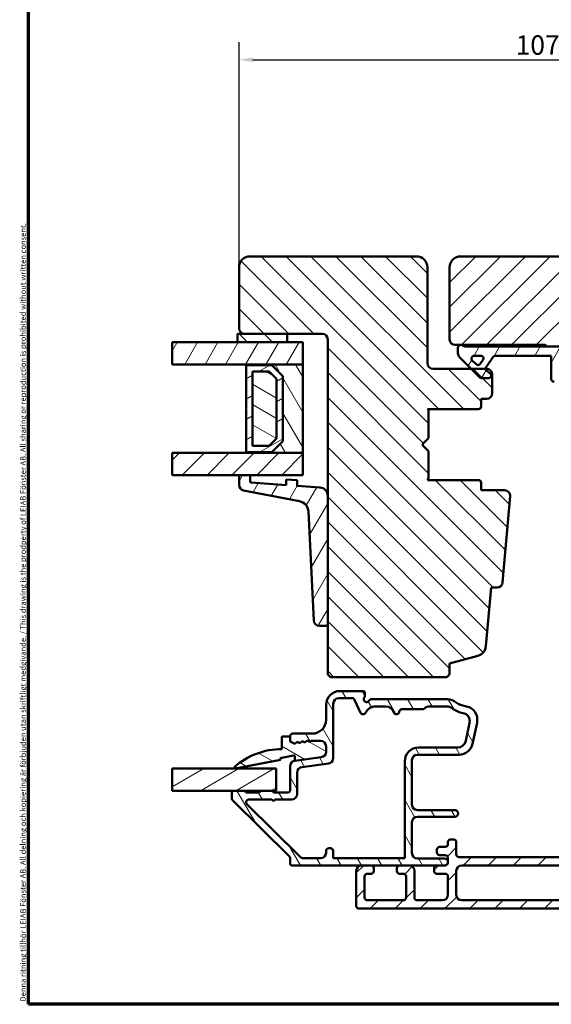
# Model space of a CAD drawing. Units: millimetres. Extents: x 13 to 821, y -287 to 287.
# Drawn here: x 220 to 316, y -287 to -109 of the extents above; entities that cross this region are included whole.
import ezdxf

# ---------------------------------------------------------------- set-up
doc = ezdxf.new("R2010")
doc.units = ezdxf.units.MM
for name, color, linetype, lineweight in [('Border (ISO)', 8, 'Continuous', 70), ('Break Line (ISO)', 7, 'Continuous', 50), ('Dimension (ISO)', 3, 'Continuous', 25), ('Hatch (ISO)', 8, 'Continuous', 18), ('Visible (ISO)', 7, 'Continuous', 50)]:
    doc.layers.add(name, color=color, linetype=linetype, lineweight=lineweight)
doc.styles.add('Note Text (ISO)', font='tahoma.ttf')
doc.dimstyles.new('Default (ISO)', dxfattribs={"dimtxt": 3.5, "dimasz": 2.5, "dimexe": 3.175, "dimexo": 0, "dimgap": 0.762, "dimtad": 1, "dimrnd": 1e-08, "dimtxsty": 'Note Text (ISO)', "dimcen": 0.09, "dimdle": 10, "dimclrd": 256, "dimclre": 256, "dimclrt": 256, "dimazin": 2, "dimtfac": 1.001486, "dimtmove": 0, "dimatfit": 3, "dimfxl": 1, "dimtolj": 1, "dimtzin": 0, "dimlwd": -1, "dimlwe": -1, "dimarcsym": 0})
pattern_1 = [(45, (206.8576, -297), (-2.245064, 2.245064), [])]
pattern_2 = [(60, (206.8576, -297), (-2.74963, 1.5875), [])]
pattern_3 = [(135.0002, (206.8576, -297), (-2.245056, -2.24507), [])]
pattern_4 = [(120.0002, (206.8576, -297), (-2.749626, -1.58751), [])]
pattern_5 = [(30, (206.8576, -297), (-1.5875, 2.74963), [])]
pattern_6 = [(150.0002, (206.8576, -297), (-1.58749, -2.74964), [])]

# ---------------------------------------------------------------- blocks, each defined once
blk = doc.blocks.new('Borders LEIAB A4 Border')
at = {"layer": 'Border (ISO)'}
for p, q in [((15, 10), (15, 287)), ((200, 10), (15, 10))]:
    blk.add_line(p, q, dxfattribs=at)
at = {"layer": 'Border (ISO)', "color": 8, "true_color": 0x808080, "insert": (13.5, 10.5), "char_height": 1, "attachment_point": 1, "rotation": 90, "style": 'Note Text (ISO)'}
blk.add_mtext('\\fTahoma|b0|i0;\\H1.0000;Denna ritning tillhör LEIAB Fönster AB. All delning och kopiering är förbjuden utan skriftligt medgivande. / This drawing is the prodperty of LEIAB Fönster AB. All sharing or reproduction is prohibited without written consent.', dxfattribs=at)
blk = doc.blocks.new('*D45')
at = {"layer": 'Defpoints', "color": 0, "transparency": 16777216}
for p in [(366.85, -116.41), (259.85, -153.92), (366.85, -153.92)]:
    blk.add_point(p, dxfattribs=at)
at = {"layer": 'Dimension (ISO)', "transparency": 16777216}
for p, q in [((259.85, -153.92), (259.85, -113.23)), ((366.85, -153.92), (366.85, -113.23)), ((262.35, -116.41), (364.35, -116.41))]:
    blk.add_line(p, q, dxfattribs=at)
for points in [[(262.35, -115.99), (262.35, -116.83), (259.85, -116.41)], [(364.35, -115.99), (364.35, -116.83), (366.85, -116.41)]]:
    blk.add_solid(points, dxfattribs=at)
at = {"layer": 'Dimension (ISO)', "transparency": 16777216, "insert": (309.76, -112), "char_height": 3.5, "attachment_point": 1, "style": 'Note Text (ISO)'}
blk.add_mtext('\\A1;107', dxfattribs=at)

msp = doc.modelspace()

# ---------------------------------------------------------------- hatches: boundary and pattern name
at = {"layer": 'Hatch (ISO)'}
h = msp.add_hatch(dxfattribs=at)
h.set_pattern_fill('ANSI31', color=256, scale=25.4, angle=90.00021, style=0)
h.set_pattern_definition(pattern_3)
edge = h.paths.add_edge_path()
edge.add_line((291.846, -151.918), (261.846, -151.918))
edge.add_ellipse((261.846, -153.918), major_axis=(-2, 0), ratio=1, start_angle=270, end_angle=360)
edge.add_line((259.846, -153.918), (259.846, -164.918))
edge.add_ellipse((260.846, -164.918), major_axis=(0, -1), ratio=1, start_angle=270, end_angle=360)
edge.add_line((260.846, -165.918), (268.546, -165.918))
edge.add_line((268.546, -165.918), (274.846, -165.918))
edge.add_ellipse((274.846, -166.918), major_axis=(1, 0), ratio=1, start_angle=0, end_angle=90, ccw=False)
edge.add_line((275.846, -166.918), (275.846, -195.147))
edge.add_line((275.846, -195.147), (275.846, -218.329))
edge.add_line((275.846, -218.329), (275.846, -227.418))
edge.add_line((275.846, -227.418), (276.346, -227.918))
edge.add_line((276.346, -227.918), (297.346, -227.918))
edge.add_line((297.346, -227.918), (297.846, -227.418))
edge.add_line((297.846, -227.418), (297.846, -225.418))
edge.add_line((297.846, -225.418), (302.924, -224.057))
edge.add_ellipse((302.407, -222.125), major_axis=(1.932, 0.518), ratio=1, start_angle=270, end_angle=340)
edge.add_line((304.399, -222.299), (305.325, -211.718))
edge.add_line((305.325, -211.718), (306.416, -211.718))
edge.add_ellipse((306.416, -210.718), major_axis=(1, 0), ratio=1, start_angle=270, end_angle=355)
edge.add_line((307.412, -210.805), (308.773, -195.254))
edge.add_ellipse((307.777, -195.167), major_axis=(0.087, 0.996), ratio=1, start_angle=270, end_angle=365)
edge.add_line((307.777, -194.167), (303.546, -194.167))
edge.add_line((303.546, -194.167), (303.546, -192.817))
edge.add_ellipse((303.046, -192.817), major_axis=(0, 0.5), ratio=1, start_angle=270, end_angle=360)
edge.add_line((303.046, -192.317), (293.858, -192.317))
edge.add_line((293.858, -192.317), (294.045, -192.052))
edge.add_line((294.045, -192.052), (294.045, -187.324))
edge.add_ellipse((293.545, -187.324), major_axis=(0, 0.5), ratio=1, start_angle=270, end_angle=314.99338)
edge.add_line((293.899, -186.971), (293.128, -186.2))
edge.add_ellipse((293.411, -185.917), major_axis=(-0.283, 0.283), ratio=1, start_angle=0.05167, end_angle=90, ccw=False)
edge.add_line((293.128, -185.635), (293.899, -184.864))
edge.add_ellipse((293.545, -184.51), major_axis=(0.354, 0.354), ratio=1, start_angle=270, end_angle=314.99338)
edge.add_line((294.045, -184.51), (294.045, -179.782))
edge.add_line((294.045, -179.782), (293.858, -179.517))
edge.add_line((293.858, -179.517), (303.046, -179.517))
edge.add_ellipse((303.046, -179.017), major_axis=(0.5, 0), ratio=1, start_angle=270, end_angle=360)
edge.add_line((303.546, -179.017), (303.546, -177.667))
edge.add_line((303.546, -177.667), (304.546, -177.667))
edge.add_ellipse((304.546, -176.667), major_axis=(1, 0), ratio=1, start_angle=270, end_angle=360)
edge.add_line((305.546, -176.667), (305.546, -173.218))
edge.add_ellipse((304.546, -173.218), major_axis=(0, 1), ratio=1, start_angle=270, end_angle=360)
edge.add_line((304.546, -172.218), (304.346, -172.218))
edge.add_line((304.346, -172.218), (301.739, -172.218))
edge.add_line((301.739, -172.218), (294.846, -172.218))
edge.add_ellipse((294.846, -171.218), major_axis=(-1, 0), ratio=1, start_angle=0, end_angle=90, ccw=False)
edge.add_line((293.846, -171.218), (293.846, -153.918))
edge.add_ellipse((291.846, -153.918), major_axis=(0, 2), ratio=1, start_angle=270, end_angle=360)
h = msp.add_hatch(dxfattribs=at)
h.set_pattern_fill('ANSI31', color=256, scale=25.4, style=0)
h.set_pattern_definition(pattern_1)
edge = h.paths.add_edge_path()
edge.add_line((364.846, -151.918), (299.846, -151.918))
edge.add_ellipse((299.846, -153.918), major_axis=(-2, 0), ratio=1, start_angle=270, end_angle=360)
edge.add_line((297.846, -153.918), (297.846, -166.918))
edge.add_ellipse((298.846, -166.918), major_axis=(0, -1), ratio=1, start_angle=270, end_angle=360)
edge.add_line((298.846, -167.918), (315.046, -167.918))
edge.add_ellipse((315.046, -168.218), major_axis=(0.3, 0), ratio=1, start_angle=0, end_angle=90, ccw=False)
edge.add_line((315.346, -168.218), (324.846, -168.218))
edge.add_line((324.846, -168.218), (324.846, -172.218))
edge.add_line((324.846, -172.218), (318.346, -172.218))
edge.add_line((318.346, -172.218), (317.846, -172.718))
edge.add_line((317.846, -172.718), (317.846, -176.668))
edge.add_ellipse((318.846, -176.668), major_axis=(0, -1), ratio=1, start_angle=270, end_angle=360)
edge.add_line((318.846, -177.668), (319.846, -177.668))
edge.add_line((319.846, -177.668), (319.846, -179.018))
edge.add_ellipse((320.346, -179.018), major_axis=(0, -0.5), ratio=1, start_angle=270, end_angle=360)
edge.add_line((320.346, -179.518), (329.533, -179.518))
edge.add_line((329.533, -179.518), (329.346, -179.783))
edge.add_line((329.346, -179.783), (329.346, -184.51))
edge.add_ellipse((329.846, -184.51), major_axis=(0, -0.5), ratio=1, start_angle=270, end_angle=315)
edge.add_line((329.492, -184.864), (330.263, -185.635))
edge.add_ellipse((329.98, -185.918), major_axis=(0.283, -0.283), ratio=1, start_angle=0, end_angle=90, ccw=False)
edge.add_line((330.263, -186.2), (329.492, -186.971))
edge.add_ellipse((329.846, -187.325), major_axis=(-0.354, -0.354), ratio=1, start_angle=270, end_angle=315)
edge.add_line((329.346, -187.325), (329.346, -192.053))
edge.add_line((329.346, -192.053), (329.533, -192.318))
edge.add_line((329.533, -192.318), (320.346, -192.318))
edge.add_ellipse((320.346, -192.818), major_axis=(-0.5, 0), ratio=1, start_angle=270, end_angle=360)
edge.add_line((319.846, -192.818), (319.846, -194.168))
edge.add_line((319.846, -194.168), (318.937, -194.168))
edge.add_ellipse((318.937, -195.168), major_axis=(-1, 0), ratio=1, start_angle=270, end_angle=364.99618)
edge.add_line((317.941, -195.255), (319.3, -210.805))
edge.add_ellipse((320.296, -210.718), major_axis=(-0.996, -0.087), ratio=1, start_angle=0, end_angle=85.00382)
edge.add_line((320.296, -211.718), (321.388, -211.718))
edge.add_line((321.388, -211.718), (322.313, -222.305))
edge.add_ellipse((324.306, -222.13), major_axis=(0.174, -1.992), ratio=1, start_angle=270, end_angle=340.00382)
edge.add_line((323.788, -224.062), (328.846, -225.418))
edge.add_line((328.846, -225.418), (328.846, -227.418))
edge.add_line((328.846, -227.418), (329.346, -227.918))
edge.add_line((329.346, -227.918), (350.346, -227.918))
edge.add_line((350.346, -227.918), (350.846, -227.418))
edge.add_line((350.846, -227.418), (350.846, -166.918))
edge.add_ellipse((351.846, -166.918), major_axis=(0, 1), ratio=1, start_angle=0, end_angle=90, ccw=False)
edge.add_line((351.846, -165.918), (365.846, -165.918))
edge.add_ellipse((365.846, -164.918), major_axis=(1, 0), ratio=1, start_angle=270, end_angle=360)
edge.add_line((366.846, -164.918), (366.846, -153.918))
edge.add_ellipse((364.846, -153.918), major_axis=(0, 2), ratio=1, start_angle=270, end_angle=360)
h = msp.add_hatch(dxfattribs=at)
h.set_pattern_fill('ANSI31', color=256, scale=25.4, angle=90.00021, style=0)
h.set_pattern_definition(pattern_3)
h.paths.add_polyline_path([(268.546, -167.418), (268.546, -165.918), (260.846, -165.918), (259.546, -165.918), (259.546, -167.418)])
h = msp.add_hatch(dxfattribs=at)
h.set_pattern_fill('ANSI31', color=256, scale=25.4, angle=14.99998, style=0)
h.set_pattern_definition(pattern_2)
h.paths.add_polyline_path([(247.759, -171.418), (247.759, -167.418), (259.546, -167.418), (268.546, -167.418), (271.346, -167.418), (271.346, -171.418), (261.096, -171.418)])
h = msp.add_hatch(dxfattribs=at)
h.set_pattern_fill('ANSI31', color=256, scale=25.4, angle=14.99998, style=0)
h.set_pattern_definition(pattern_2)
edge = h.paths.add_edge_path()
edge.add_ellipse((300.899, -166.718), major_axis=(-1.5, 0), ratio=1, start_angle=53.1301, end_angle=90)
edge.add_line((300.899, -168.218), (315.346, -168.218))
edge.add_line((315.346, -168.218), (324.346, -168.218))
edge.add_line((324.346, -168.218), (324.346, -168.718))
edge.add_line((324.346, -168.718), (320.992, -172.071))
edge.add_ellipse((320.639, -171.718), major_axis=(-0.354, -0.354), ratio=1, start_angle=270, end_angle=450, ccw=False)
edge.add_line((320.285, -171.364), (321.782, -169.868))
edge.add_line((321.782, -169.868), (317.846, -169.868))
edge.add_line((317.846, -169.868), (317.846, -172.718))
edge.add_line((317.846, -172.718), (317.846, -174.568))
edge.add_line((317.846, -174.568), (316.696, -174.568))
edge.add_ellipse((316.696, -174.068), major_axis=(0, -0.5), ratio=1, start_angle=270, end_angle=360, ccw=False)
edge.add_line((316.196, -174.068), (316.196, -169.868))
edge.add_line((316.196, -169.868), (306.127, -169.868))
edge.add_ellipse((306.127, -170.368), major_axis=(0.287, 0.41), ratio=1, start_angle=35, end_angle=90)
edge.add_line((305.717, -170.081), (304.436, -171.91))
edge.add_ellipse((304.846, -172.197), major_axis=(-0.021, 0.5), ratio=1, start_angle=52.61872, end_angle=90)
edge.add_ellipse((304.846, -172.197), major_axis=(-0.41, 0.287), ratio=1, start_angle=37.38128, end_angle=90)
edge.add_line((304.559, -172.606), (305.133, -173.008))
edge.add_ellipse((304.846, -173.418), major_axis=(0.5, 0), ratio=1, start_angle=270, end_angle=415, ccw=False)
edge.add_line((304.846, -173.918), (303.646, -173.918))
edge.add_ellipse((303.646, -173.418), major_axis=(0.354, -0.354), ratio=1, start_angle=270, end_angle=315, ccw=False)
edge.add_line((303.292, -173.771), (301.739, -172.218))
edge.add_line((301.739, -172.218), (299.639, -170.118))
edge.add_ellipse((300.346, -169.41), major_axis=(0, -1), ratio=1, start_angle=270, end_angle=315, ccw=False)
edge.add_line((299.346, -169.41), (299.346, -168.418))
edge.add_ellipse((299.846, -168.418), major_axis=(-0.5, 0), ratio=1, start_angle=270, end_angle=360, ccw=False)
edge.add_line((299.846, -167.918), (299.999, -167.918))
edge = h.paths.add_edge_path(flags=0)
edge.add_ellipse((303.441, -170.368), major_axis=(0.5, 0), ratio=1, start_angle=325, end_angle=450)
edge.add_line((303.441, -169.868), (302.293, -169.868))
edge.add_ellipse((302.293, -170.368), major_axis=(-0.354, 0.354), ratio=1, start_angle=315, end_angle=450)
edge.add_line((301.939, -170.721), (302.615, -171.396))
edge.add_ellipse((302.968, -171.043), major_axis=(-0.287, -0.41), ratio=1, start_angle=350, end_angle=450)
edge.add_line((303.378, -171.33), (303.85, -170.654))
h = msp.add_hatch(dxfattribs=at)
h.set_pattern_fill('ANSI31', color=256, scale=25.4, angle=75.00018, style=0)
h.set_pattern_definition(pattern_4)
h.paths.add_polyline_path([(261.096, -187.418), (271.346, -187.418), (271.346, -171.418), (261.096, -171.418), (261.096, -171.558), (265.746, -171.558), (267.746, -173.558), (267.746, -185.278), (265.746, -187.278), (261.096, -187.278)])
h = msp.add_hatch(dxfattribs=at)
h.set_pattern_fill('ANSI31', color=256, scale=25.4, angle=-14.99998, style=0)
h.set_pattern_definition(pattern_5)
h.paths.add_polyline_path([(265.746, -187.278), (267.746, -185.278), (267.746, -173.558), (265.746, -171.558), (261.096, -171.558), (261.096, -179.318), (261.196, -179.418), (261.096, -179.518), (261.096, -187.278)])
h.paths.add_polyline_path([(262.246, -186.128), (262.246, -172.708), (265.269, -172.708), (266.596, -174.034), (266.596, -184.801), (265.269, -186.128)], flags=0)
h = msp.add_hatch(dxfattribs=at)
h.set_pattern_fill('ANSI31', color=256, scale=25.4, angle=105.00025, style=0)
h.set_pattern_definition(pattern_6)
h.paths.add_polyline_path([(262.246, -186.128), (265.269, -186.128), (266.596, -184.801), (266.596, -174.034), (265.269, -172.708), (262.246, -172.708)])
h = msp.add_hatch(dxfattribs=at)
h.set_pattern_fill('ANSI31', color=256, scale=25.4, style=0)
h.set_pattern_definition(pattern_1)
h.paths.add_polyline_path([(247.759, -191.418), (247.759, -187.418), (261.096, -187.418), (271.346, -187.418), (271.346, -191.418), (261.846, -191.418), (259.846, -191.418)])
h = msp.add_hatch(dxfattribs=at)
h.set_pattern_fill('ANSI31', color=256, scale=25.4, angle=14.99998, style=0)
h.set_pattern_definition(pattern_2)
edge = h.paths.add_edge_path()
edge.add_ellipse((262.046, -192.583), major_axis=(-0.2, 0.014), ratio=1, start_angle=4, end_angle=90)
edge.add_line((262.032, -192.782), (268.346, -193.224))
edge.add_line((268.346, -193.224), (268.346, -192.221))
edge.add_line((268.346, -192.221), (270.346, -192.361))
edge.add_line((270.346, -192.361), (270.346, -193.364))
edge.add_line((270.346, -193.364), (274.45, -193.651))
edge.add_ellipse((274.346, -195.147), major_axis=(0, 1.5), ratio=1, start_angle=270, end_angle=356, ccw=False)
edge.add_line((275.846, -195.147), (275.846, -218.329))
edge.add_ellipse((275.546, -218.329), major_axis=(0.3, 0), ratio=1, start_angle=270, end_angle=360, ccw=False)
edge.add_line((275.546, -218.629), (274.335, -218.629))
edge.add_ellipse((274.335, -217.629), major_axis=(0.049, -0.999), ratio=1, start_angle=270, end_angle=357.16448, ccw=False)
edge.add_line((273.336, -217.679), (272.362, -198.003))
edge.add_ellipse((270.364, -198.102), major_axis=(1.964, -0.38), ratio=1, start_angle=13.79054, end_angle=90)
edge.add_line((270.744, -196.138), (260.656, -194.186))
edge.add_ellipse((260.846, -193.204), major_axis=(0, -1), ratio=1, start_angle=270, end_angle=349.04498, ccw=False)
edge.add_line((259.846, -193.204), (259.846, -191.418))
edge.add_line((259.846, -191.418), (261.846, -191.418))
edge.add_line((261.846, -191.418), (261.846, -192.583))
h = msp.add_hatch(dxfattribs=at)
h.set_pattern_fill('ANSI31', color=256, scale=25.4, angle=75.00018, style=0)
h.set_pattern_definition(pattern_4)
edge = h.paths.add_edge_path()
edge.add_ellipse((270.046, -243.995), major_axis=(-0.991, -0.131), ratio=1, start_angle=270, end_angle=352.5)
edge.add_line((269.046, -243.995), (269.046, -248.418))
edge.add_ellipse((268.746, -248.418), major_axis=(0, -0.3), ratio=1, start_angle=0, end_angle=90, ccw=False)
edge.add_line((268.746, -248.718), (266.046, -248.718))
edge.add_ellipse((265.746, -248.718), major_axis=(0, 0.3), ratio=1, start_angle=270, end_angle=360)
edge.add_line((265.746, -248.418), (263.846, -248.418))
edge.add_ellipse((263.846, -248.718), major_axis=(-0.3, 0), ratio=1, start_angle=270, end_angle=360)
edge.add_line((263.546, -248.718), (261.046, -248.718))
edge.add_ellipse((260.746, -248.718), major_axis=(0, 0.3), ratio=1, start_angle=270, end_angle=360)
edge.add_line((260.746, -248.418), (258.846, -248.418))
edge.add_ellipse((258.846, -248.718), major_axis=(-0.3, 0), ratio=1, start_angle=270, end_angle=360)
edge.add_line((258.546, -248.718), (258.546, -249.892))
edge.add_ellipse((258.846, -249.892), major_axis=(0, -0.3), ratio=1, start_angle=270, end_angle=315.27414)
edge.add_line((258.635, -250.106), (268.957, -260.33))
edge.add_ellipse((268.746, -260.543), major_axis=(0.213, -0.211), ratio=1, start_angle=44.72586, end_angle=90, ccw=False)
edge.add_line((269.046, -260.543), (269.046, -261.618))
edge.add_ellipse((269.346, -261.618), major_axis=(0, -0.3), ratio=1, start_angle=270, end_angle=360)
edge.add_line((269.346, -261.918), (281.996, -261.918))
edge.add_line((281.996, -261.918), (283.671, -261.918))
edge.add_line((283.671, -261.918), (288.821, -261.918))
edge.add_line((288.821, -261.918), (290.496, -261.918))
edge.add_line((290.496, -261.918), (295.546, -261.918))
edge.add_line((295.546, -261.918), (296.921, -261.918))
edge.add_ellipse((296.921, -261.293), major_axis=(0.625, 0), ratio=1, start_angle=270, end_angle=450)
edge.add_line((296.921, -260.668), (292.046, -260.668))
edge.add_ellipse((292.046, -259.668), major_axis=(-1, 0), ratio=1, start_angle=0, end_angle=90, ccw=False)
edge.add_line((291.046, -259.668), (291.046, -254.118))
edge.add_ellipse((292.046, -254.118), major_axis=(0, 1), ratio=1, start_angle=0, end_angle=90, ccw=False)
edge.add_line((292.046, -253.118), (298.772, -253.118))
edge.add_ellipse((298.772, -252.518), major_axis=(0.6, 0), ratio=1, start_angle=270, end_angle=450)
edge.add_line((298.772, -251.918), (292.046, -251.918))
edge.add_ellipse((292.046, -250.918), major_axis=(-1, 0), ratio=1, start_angle=0, end_angle=90, ccw=False)
edge.add_line((291.046, -250.918), (291.046, -242.918))
edge.add_ellipse((292.046, -242.918), major_axis=(0, 1), ratio=1, start_angle=0, end_angle=90, ccw=False)
edge.add_line((292.046, -241.918), (299.557, -241.918))
edge.add_ellipse((299.557, -239.418), major_axis=(2.5, 0), ratio=1, start_angle=270, end_angle=348.24733)
edge.add_line((302.004, -239.927), (302.793, -236.134))
edge.add_ellipse((300.346, -235.625), major_axis=(0.509, 2.448), ratio=1, start_angle=270, end_angle=364.76018)
edge.add_ellipse((301.046, -229.918), major_axis=(-3.226, 0.396), ratio=1, start_angle=58.49253, end_angle=90, ccw=False)
edge.add_ellipse((297.466, -234.418), major_axis=(1.556, 1.957), ratio=1, start_angle=0, end_angle=38.49995)
edge.add_line((297.466, -231.918), (283.712, -231.918))
edge.add_ellipse((283.712, -232.418), major_axis=(-0.5, 0), ratio=1, start_angle=270, end_angle=330)
edge.add_ellipse((282.846, -231.918), major_axis=(-0.25, -0.433), ratio=1, start_angle=263.1301, end_angle=450, ccw=False)
edge.add_ellipse((282.046, -231.318), major_axis=(0.3, 0.4), ratio=1, start_angle=270, end_angle=306.8699)
edge.add_line((282.546, -231.318), (282.546, -230.718))
edge.add_ellipse((282.246, -230.718), major_axis=(0, 0.3), ratio=1, start_angle=270, end_angle=360)
edge.add_line((282.246, -230.418), (278.046, -230.418))
edge.add_ellipse((278.046, -232.918), major_axis=(-2.5, 0), ratio=1, start_angle=270, end_angle=360)
edge.add_line((275.546, -232.918), (275.546, -235.618))
edge.add_ellipse((273.046, -235.618), major_axis=(0, -2.5), ratio=1, start_angle=0, end_angle=90, ccw=False)
edge.add_line((273.046, -238.118), (269.546, -238.118))
edge.add_ellipse((269.546, -238.618), major_axis=(-0.5, 0), ratio=1, start_angle=270, end_angle=360)
edge.add_line((269.046, -238.618), (269.046, -239.349))
edge.add_ellipse((269.346, -239.349), major_axis=(0, -0.3), ratio=1, start_angle=270, end_angle=333.80993)
edge.add_line((269.213, -239.618), (269.938, -239.974))
edge.add_line((269.938, -239.974), (270.345, -239.618))
edge.add_line((270.345, -239.618), (270.83, -239.857))
edge.add_line((270.83, -239.857), (271.237, -239.501))
edge.add_line((271.237, -239.501), (271.723, -239.739))
edge.add_line((271.723, -239.739), (272.13, -239.383))
edge.add_line((272.13, -239.383), (272.615, -239.622))
edge.add_line((272.615, -239.622), (272.848, -239.418))
edge.add_line((272.848, -239.418), (274.546, -239.418))
edge.add_ellipse((274.546, -240.418), major_axis=(1, 0), ratio=1, start_angle=0, end_angle=90, ccw=False)
edge.add_line((275.546, -240.418), (275.546, -241.385))
edge.add_ellipse((274.546, -241.385), major_axis=(0, -1), ratio=1, start_angle=7.5, end_angle=90, ccw=False)
edge.add_line((274.676, -242.376), (269.915, -243.003))
edge = h.paths.add_edge_path(flags=0)
edge.add_line((277.846, -231.718), (280.233, -231.718))
edge.add_ellipse((280.233, -232.218), major_axis=(0.5, 0), ratio=1, start_angle=25, end_angle=90, ccw=False)
edge.add_line((280.687, -232.006), (281.77, -234.329))
edge.add_ellipse((282.223, -234.118), major_axis=(0.211, -0.453), ratio=1, start_angle=270, end_angle=398.89612)
edge.add_ellipse((284.468, -235.218), major_axis=(0.88, 1.796), ratio=1, start_angle=26.10388, end_angle=90, ccw=False)
edge.add_line((284.468, -233.218), (286.338, -233.218))
edge.add_ellipse((286.338, -234.718), major_axis=(1.5, 0), ratio=1, start_angle=17.4576, end_angle=90, ccw=False)
edge.add_ellipse((288.246, -234.118), major_axis=(0.15, -0.477), ratio=1, start_angle=270, end_angle=426.80323)
edge.add_ellipse((289.241, -234.218), major_axis=(0.05, 0.497), ratio=1, start_angle=5.73917, end_angle=90, ccw=False)
edge.add_line((289.241, -233.718), (292.946, -233.718))
edge.add_ellipse((292.946, -233.218), major_axis=(0.5, 0), ratio=1, start_angle=270, end_angle=318.18969)
edge.add_ellipse((294.064, -234.218), major_axis=(0.667, 0.745), ratio=1, start_angle=41.81031, end_angle=90, ccw=False)
edge.add_line((294.064, -233.218), (297.363, -233.218))
edge.add_ellipse((297.363, -234.718), major_axis=(1.5, 0), ratio=1, start_angle=52.5033, end_angle=90, ccw=False)
edge.add_ellipse((301.046, -229.918), major_axis=(3.61, -2.77), ratio=1, start_angle=270, end_angle=297.4221)
edge.add_ellipse((299.987, -235.874), major_axis=(1.477, -0.262), ratio=1, start_angle=358.32194, end_angle=450, ccw=False)
edge.add_line((301.456, -236.18), (300.781, -239.423))
edge.add_ellipse((299.313, -239.118), major_axis=(-0.306, -1.469), ratio=1, start_angle=11.75267, end_angle=90, ccw=False)
edge.add_line((299.313, -240.618), (292.246, -240.618))
edge.add_ellipse((292.246, -243.118), major_axis=(-2.5, 0), ratio=1, start_angle=270, end_angle=360)
edge.add_line((289.746, -243.118), (289.746, -260.618))
edge.add_line((289.746, -260.618), (276.846, -260.618))
edge.add_line((276.846, -260.618), (276.846, -259.318))
edge.add_ellipse((276.346, -259.318), major_axis=(0, 0.5), ratio=1, start_angle=270, end_angle=360)
edge.add_line((276.346, -258.818), (276.046, -258.818))
edge.add_ellipse((276.046, -259.318), major_axis=(-0.5, 0), ratio=1, start_angle=270, end_angle=360)
edge.add_line((275.546, -259.318), (275.546, -259.618))
edge.add_ellipse((274.546, -259.618), major_axis=(0, -1), ratio=1, start_angle=0, end_angle=90, ccw=False)
edge.add_line((274.546, -260.618), (271.506, -260.618))
edge.add_ellipse((271.506, -259.618), major_axis=(-1, 0), ratio=1, start_angle=45.27414, end_angle=90, ccw=False)
edge.add_line((270.803, -260.328), (261.257, -250.873))
edge.add_ellipse((261.608, -250.518), major_axis=(-0.355, 0.352), ratio=1, start_angle=314.72586, end_angle=450, ccw=False)
edge.add_line((261.608, -250.018), (265.746, -250.018))
edge.add_line((265.746, -250.018), (266.046, -250.318))
edge.add_line((266.046, -250.318), (266.346, -250.018))
edge.add_line((266.346, -250.018), (269.346, -250.018))
edge.add_ellipse((269.346, -249.018), major_axis=(1, 0), ratio=1, start_angle=270, end_angle=360)
edge.add_line((270.346, -249.018), (270.346, -245.135))
edge.add_ellipse((271.346, -245.135), major_axis=(0, 1), ratio=1, start_angle=7.5, end_angle=90, ccw=False)
edge.add_line((271.215, -244.143), (275.976, -243.516))
edge.add_ellipse((275.846, -242.525), major_axis=(0.991, 0.131), ratio=1, start_angle=270, end_angle=352.5)
edge.add_line((276.846, -242.525), (276.846, -232.718))
edge.add_ellipse((277.846, -232.718), major_axis=(0, 1), ratio=1, start_angle=0, end_angle=90, ccw=False)
h = msp.add_hatch(dxfattribs=at)
h.set_pattern_fill('ANSI31', color=256, scale=25.4, angle=105.00025, style=0)
h.set_pattern_definition(pattern_6)
edge = h.paths.add_edge_path()
edge.add_line((272.848, -239.418), (272.615, -239.622))
edge.add_line((272.615, -239.622), (272.13, -239.383))
edge.add_line((272.13, -239.383), (271.723, -239.739))
edge.add_line((271.723, -239.739), (271.237, -239.501))
edge.add_line((271.237, -239.501), (270.83, -239.857))
edge.add_line((270.83, -239.857), (270.345, -239.618))
edge.add_line((270.345, -239.618), (269.938, -239.974))
edge.add_line((269.938, -239.974), (269.213, -239.618))
edge.add_ellipse((269.346, -239.349), major_axis=(-0.269, 0.132), ratio=1, start_angle=26.19007, end_angle=90, ccw=False)
edge.add_line((269.046, -239.349), (269.046, -238.618))
edge.add_line((269.046, -238.618), (267.546, -238.618))
edge.add_line((267.546, -238.618), (267.546, -240.918))
edge.add_ellipse((267.546, -253.824), major_axis=(-12.907, 0), ratio=1, start_angle=270, end_angle=311.48318)
edge.add_ellipse((259.096, -244.268), major_axis=(-0.112, -0.099), ratio=1, start_angle=270, end_angle=419.41682)
edge.add_line((259.124, -244.415), (267.346, -242.832))
edge.add_line((267.346, -242.832), (267.287, -242.527))
edge.add_line((267.287, -242.527), (269.65, -242.072))
edge.add_ellipse((269.692, -242.291), major_axis=(0.219, 0.042), ratio=1, start_angle=349.1, end_angle=450, ccw=False)
edge.add_line((269.915, -242.291), (269.915, -243.003))
edge.add_line((269.915, -243.003), (274.676, -242.376))
edge.add_ellipse((274.546, -241.385), major_axis=(0.991, 0.131), ratio=1, start_angle=270, end_angle=352.5)
edge.add_line((275.546, -241.385), (275.546, -240.418))
edge.add_ellipse((274.546, -240.418), major_axis=(0, 1), ratio=1, start_angle=270, end_angle=360)
edge.add_line((274.546, -239.418), (272.848, -239.418))
h = msp.add_hatch(dxfattribs=at)
h.set_pattern_fill('ANSI31', color=256, scale=25.4, angle=-14.99998, style=0)
h.set_pattern_definition(pattern_5)
h.paths.add_polyline_path([(247.759, -248.418), (247.759, -244.418), (266.546, -244.418), (266.546, -248.418), (265.746, -248.418), (263.846, -248.418), (260.746, -248.418), (258.846, -248.418)])
h = msp.add_hatch(dxfattribs=at)
h.set_pattern_fill('ANSI31', color=256, scale=25.4, style=0)
h.set_pattern_definition(pattern_1)
edge = h.paths.add_edge_path()
edge.add_line((323.046, -261.918), (326.546, -261.918))
edge.add_ellipse((326.546, -261.418), major_axis=(0.5, 0), ratio=1, start_angle=270, end_angle=360)
edge.add_line((327.046, -261.418), (327.046, -260.918))
edge.add_ellipse((326.546, -260.918), major_axis=(0, 0.5), ratio=1, start_angle=270, end_angle=360)
edge.add_line((326.546, -260.418), (299.546, -260.418))
edge.add_ellipse((299.546, -259.918), major_axis=(-0.5, 0), ratio=1, start_angle=0, end_angle=90, ccw=False)
edge.add_line((299.046, -259.918), (299.046, -257.718))
edge.add_ellipse((298.546, -257.718), major_axis=(0, 0.5), ratio=1, start_angle=270, end_angle=360)
edge.add_line((298.546, -257.218), (298.046, -257.218))
edge.add_ellipse((298.046, -257.718), major_axis=(-0.5, 0), ratio=1, start_angle=270, end_angle=360)
edge.add_line((297.546, -257.718), (297.546, -258.068))
edge.add_ellipse((297.046, -258.068), major_axis=(0, -0.5), ratio=1, start_angle=0, end_angle=90, ccw=False)
edge.add_line((297.046, -258.568), (296.046, -258.568))
edge.add_ellipse((296.046, -259.068), major_axis=(-0.5, 0), ratio=1, start_angle=270, end_angle=360)
edge.add_line((295.546, -259.068), (295.546, -259.568))
edge.add_ellipse((296.046, -259.568), major_axis=(0, -0.5), ratio=1, start_angle=270, end_angle=360)
edge.add_line((296.046, -260.068), (297.046, -260.068))
edge.add_ellipse((297.046, -260.568), major_axis=(0.5, 0), ratio=1, start_angle=0, end_angle=90, ccw=False)
edge.add_line((297.546, -260.568), (297.546, -261.418))
edge.add_ellipse((297.046, -261.418), major_axis=(0, -0.5), ratio=1, start_angle=0, end_angle=90, ccw=False)
edge.add_line((297.046, -261.918), (296.921, -261.918))
edge.add_line((296.921, -261.918), (295.546, -261.918))
edge.add_ellipse((295.546, -262.418), major_axis=(-0.5, 0), ratio=1, start_angle=270, end_angle=360)
edge.add_line((295.046, -262.418), (295.046, -262.918))
edge.add_ellipse((295.546, -262.918), major_axis=(0, -0.5), ratio=1, start_angle=270, end_angle=360)
edge.add_line((295.546, -263.418), (297.046, -263.418))
edge.add_ellipse((297.046, -263.918), major_axis=(0.5, 0), ratio=1, start_angle=0, end_angle=90, ccw=False)
edge.add_line((297.546, -263.918), (297.546, -267.218))
edge.add_ellipse((296.546, -267.218), major_axis=(0, -1), ratio=1, start_angle=0, end_angle=90, ccw=False)
edge.add_line((296.546, -268.218), (291.996, -268.218))
edge.add_ellipse((291.996, -267.718), major_axis=(-0.5, 0), ratio=1, start_angle=0, end_angle=90, ccw=False)
edge.add_line((291.496, -267.718), (291.496, -262.918))
edge.add_ellipse((290.496, -262.918), major_axis=(0, 1), ratio=1, start_angle=270, end_angle=360)
edge.add_line((290.496, -261.918), (288.821, -261.918))
edge.add_ellipse((288.821, -262.418), major_axis=(-0.5, 0), ratio=1, start_angle=270, end_angle=360)
edge.add_line((288.321, -262.418), (288.321, -262.918))
edge.add_ellipse((288.821, -262.918), major_axis=(0, -0.5), ratio=1, start_angle=270, end_angle=360)
edge.add_line((288.821, -263.418), (289.496, -263.418))
edge.add_ellipse((289.496, -263.918), major_axis=(0.5, 0), ratio=1, start_angle=0, end_angle=90, ccw=False)
edge.add_line((289.996, -263.918), (289.996, -267.718))
edge.add_ellipse((289.496, -267.718), major_axis=(0, -0.5), ratio=1, start_angle=0, end_angle=90, ccw=False)
edge.add_line((289.496, -268.218), (282.996, -268.218))
edge.add_ellipse((282.996, -267.718), major_axis=(-0.5, 0), ratio=1, start_angle=0, end_angle=90, ccw=False)
edge.add_line((282.496, -267.718), (282.496, -263.918))
edge.add_ellipse((282.996, -263.918), major_axis=(0, 0.5), ratio=1, start_angle=0, end_angle=90, ccw=False)
edge.add_line((282.996, -263.418), (283.671, -263.418))
edge.add_ellipse((283.671, -262.918), major_axis=(0.5, 0), ratio=1, start_angle=270, end_angle=360)
edge.add_line((284.171, -262.918), (284.171, -262.418))
edge.add_ellipse((283.671, -262.418), major_axis=(0, 0.5), ratio=1, start_angle=270, end_angle=360)
edge.add_line((283.671, -261.918), (281.996, -261.918))
edge.add_ellipse((281.996, -262.918), major_axis=(-1, 0), ratio=1, start_angle=270, end_angle=360)
edge.add_line((280.996, -262.918), (280.996, -269.218))
edge.add_ellipse((281.496, -269.218), major_axis=(0, -0.5), ratio=1, start_angle=270, end_angle=360)
edge.add_line((281.496, -269.718), (342.496, -269.718))
edge.add_ellipse((342.496, -269.218), major_axis=(0.5, 0), ratio=1, start_angle=270, end_angle=360)
edge.add_line((342.996, -269.218), (342.996, -266.218))
edge.add_ellipse((341.996, -266.218), major_axis=(0, 1), ratio=1, start_angle=270, end_angle=360)
edge.add_line((341.996, -265.218), (340.946, -265.218))
edge.add_ellipse((340.946, -265.918), major_axis=(-0.7, 0), ratio=1, start_angle=270, end_angle=360)
edge.add_ellipse((340.546, -265.918), major_axis=(0, -0.3), ratio=1, start_angle=270, end_angle=360)
edge.add_line((340.546, -266.218), (340.996, -266.218))
edge.add_ellipse((340.996, -266.718), major_axis=(0.5, 0), ratio=1, start_angle=0, end_angle=90, ccw=False)
edge.add_line((341.496, -266.718), (341.496, -267.358))
edge.add_line((341.496, -267.358), (341.496, -267.718))
edge.add_ellipse((340.996, -267.718), major_axis=(0, -0.5), ratio=1, start_angle=0, end_angle=90, ccw=False)
edge.add_line((340.996, -268.218), (332.996, -268.218))
edge.add_ellipse((332.996, -267.718), major_axis=(-0.5, 0), ratio=1, start_angle=0, end_angle=90, ccw=False)
edge.add_line((332.496, -267.718), (332.496, -266.718))
edge.add_ellipse((332.996, -266.718), major_axis=(0, 0.5), ratio=1, start_angle=19.88217, end_angle=90, ccw=False)
edge.add_ellipse((332.996, -266.718), major_axis=(0.47, 0.17), ratio=1, start_angle=70.11783, end_angle=90, ccw=False)
edge.add_line((332.996, -266.218), (333.446, -266.218))
edge.add_ellipse((333.446, -265.918), major_axis=(0.3, 0), ratio=1, start_angle=270, end_angle=360)
edge.add_ellipse((333.046, -265.918), major_axis=(0, 0.7), ratio=1, start_angle=270, end_angle=350.81595)
edge.add_ellipse((333.046, -265.918), major_axis=(0.112, 0.691), ratio=1, start_angle=0, end_angle=9.18405)
edge.add_line((333.046, -265.218), (331.996, -265.218))
edge.add_ellipse((331.996, -266.218), major_axis=(-1, 0), ratio=1, start_angle=270, end_angle=360)
edge.add_line((330.996, -266.218), (330.996, -267.718))
edge.add_ellipse((330.496, -267.718), major_axis=(0, -0.5), ratio=1, start_angle=0, end_angle=90, ccw=False)
edge.add_line((330.496, -268.218), (323.046, -268.218))
edge.add_ellipse((323.046, -267.218), major_axis=(-1, 0), ratio=1, start_angle=0, end_angle=90, ccw=False)
edge.add_line((322.046, -267.218), (322.046, -262.918))
edge.add_ellipse((323.046, -262.918), major_axis=(0, 1), ratio=1, start_angle=0, end_angle=90, ccw=False)
edge = h.paths.add_edge_path(flags=0)
edge.add_line((300.046, -261.918), (319.546, -261.918))
edge.add_ellipse((319.546, -262.918), major_axis=(1, 0), ratio=1, start_angle=0, end_angle=90, ccw=False)
edge.add_line((320.546, -262.918), (320.546, -267.218))
edge.add_ellipse((319.546, -267.218), major_axis=(0, -1), ratio=1, start_angle=0, end_angle=90, ccw=False)
edge.add_line((319.546, -268.218), (300.046, -268.218))
edge.add_ellipse((300.046, -267.218), major_axis=(-1, 0), ratio=1, start_angle=0, end_angle=90, ccw=False)
edge.add_line((299.046, -267.218), (299.046, -262.918))
edge.add_ellipse((300.046, -262.918), major_axis=(0, 1), ratio=1, start_angle=0, end_angle=90, ccw=False)

# ---------------------------------------------------------------- linework, layer by layer
at = {"layer": 'Break Line (ISO)'}
for p, q in [((247.759, -171.418), (247.759, -167.418)), ((247.759, -191.418), (247.759, -187.418)), ((247.759, -248.418), (247.759, -244.418))]:
    msp.add_line(p, q, dxfattribs=at)
at = {"layer": 'Visible (ISO)'}
for p, q in [((291.846, -151.918), (261.846, -151.918)), ((364.846, -151.918), (299.846, -151.918)), ((259.846, -153.918), (259.846, -164.918)), ((293.846, -171.218), (293.846, -153.918)), ((297.846, -153.918), (297.846, -166.918)), ((268.546, -165.918), (259.546, -165.918)), ((259.546, -165.918), (259.546, -167.418)), ((260.846, -165.918), (274.846, -165.918)), ((268.546, -167.418), (268.546, -165.918)), ((275.846, -166.918), (275.846, -227.418)), ((271.346, -167.418), (247.759, -167.418)), ((259.546, -167.418), (268.546, -167.418)), ((271.346, -171.418), (271.346, -167.418)), ((298.846, -167.918), (315.046, -167.918)), ((299.346, -168.418), (299.346, -169.41)), ((299.999, -167.918), (299.846, -167.918)), ((324.346, -168.218), (300.899, -168.218)), ((315.346, -168.218), (324.846, -168.218)), ((299.639, -170.118), (303.292, -173.771)), ((302.293, -169.868), (303.441, -169.868)), ((303.85, -170.654), (303.378, -171.33)), ((304.436, -171.91), (305.717, -170.081)), ((306.127, -169.868), (316.196, -169.868)), ((316.196, -169.868), (316.196, -174.068)), ((247.759, -171.418), (271.346, -171.418)), ((271.346, -171.418), (261.096, -171.418)), ((261.096, -171.418), (261.096, -171.558)), ((261.096, -171.558), (265.746, -171.558)), ((265.746, -171.558), (261.096, -171.558)), ((261.096, -171.558), (261.096, -179.318)), ((265.746, -171.558), (267.746, -173.558)), ((267.746, -173.558), (265.746, -171.558)), ((271.346, -187.418), (271.346, -171.418)), ((304.546, -172.218), (294.846, -172.218)), ((302.615, -171.396), (301.939, -170.721)), ((262.246, -186.128), (262.246, -172.708)), ((262.246, -172.708), (265.269, -172.708)), ((265.269, -172.708), (262.246, -172.708)), ((262.246, -172.708), (262.246, -186.128)), ((265.269, -172.708), (266.596, -174.034)), ((266.596, -174.034), (265.269, -172.708)), ((266.596, -174.034), (266.596, -184.801)), ((266.596, -184.801), (266.596, -174.034)), ((267.746, -173.558), (267.746, -185.278)), ((267.746, -185.278), (267.746, -173.558)), ((303.646, -173.918), (304.846, -173.918)), ((305.133, -173.008), (304.559, -172.606)), ((305.546, -176.667), (305.546, -173.218)), ((303.546, -179.017), (303.546, -177.667)), ((303.546, -177.667), (304.546, -177.667)), ((261.096, -179.318), (261.196, -179.418)), ((261.196, -179.418), (261.096, -179.518)), ((261.096, -179.518), (261.096, -187.278)), ((294.045, -179.782), (293.858, -179.517)), ((293.858, -179.517), (303.046, -179.517)), ((294.045, -184.51), (294.045, -179.782)), ((266.596, -184.801), (265.269, -186.128)), ((265.269, -186.128), (266.596, -184.801)), ((293.128, -185.635), (293.899, -184.864)), ((265.269, -186.128), (262.246, -186.128)), ((262.246, -186.128), (265.269, -186.128)), ((267.746, -185.278), (265.746, -187.278)), ((265.746, -187.278), (267.746, -185.278)), ((293.899, -186.971), (293.128, -186.2)), ((271.346, -187.418), (247.759, -187.418)), ((265.746, -187.278), (261.096, -187.278)), ((261.096, -187.278), (261.096, -187.418)), ((261.096, -187.278), (265.746, -187.278)), ((261.096, -187.418), (271.346, -187.418)), ((271.346, -191.418), (271.346, -187.418)), ((294.045, -192.052), (294.045, -187.324)), ((247.759, -191.418), (271.346, -191.418)), ((261.846, -191.418), (259.846, -191.418)), ((259.846, -191.418), (259.846, -193.204)), ((261.846, -192.583), (261.846, -191.418)), ((293.858, -192.317), (294.045, -192.052)), ((268.346, -193.224), (262.032, -192.782)), ((270.346, -192.361), (268.346, -192.221)), ((268.346, -192.221), (268.346, -193.224)), ((270.346, -193.364), (270.346, -192.361)), ((274.45, -193.651), (270.346, -193.364)), ((303.046, -192.317), (293.858, -192.317)), ((303.546, -194.167), (303.546, -192.817)), ((260.656, -194.186), (270.744, -196.138)), ((275.846, -218.329), (275.846, -195.147)), ((307.777, -194.167), (303.546, -194.167)), ((307.412, -210.805), (308.773, -195.254)), ((272.362, -198.003), (273.336, -217.679)), ((304.399, -222.299), (305.325, -211.718)), ((305.325, -211.718), (306.416, -211.718)), ((274.335, -218.629), (275.546, -218.629)), ((297.846, -225.418), (302.924, -224.057)), ((297.846, -227.418), (297.846, -225.418)), ((275.846, -227.418), (276.346, -227.918)), ((297.346, -227.918), (297.846, -227.418)), ((276.346, -227.918), (297.346, -227.918)), ((282.246, -230.418), (278.046, -230.418)), ((282.546, -231.318), (282.546, -230.718)), ((275.546, -232.918), (275.546, -235.618)), ((276.846, -242.525), (276.846, -232.718)), ((277.846, -231.718), (280.233, -231.718)), ((280.687, -232.006), (281.77, -234.329)), ((297.466, -231.918), (283.712, -231.918)), ((284.468, -233.218), (286.338, -233.218)), ((289.241, -233.718), (292.946, -233.718)), ((294.064, -233.218), (297.363, -233.218)), ((301.456, -236.18), (300.781, -239.423)), ((302.004, -239.927), (302.793, -236.134)), ((273.046, -238.118), (269.546, -238.118)), ((269.046, -238.618), (267.546, -238.618)), ((267.546, -238.618), (267.546, -240.918)), ((269.046, -238.618), (269.046, -239.349)), ((269.046, -239.349), (269.046, -238.618)), ((269.213, -239.618), (269.938, -239.974)), ((269.938, -239.974), (269.213, -239.618)), ((269.938, -239.974), (270.345, -239.618)), ((270.345, -239.618), (269.938, -239.974)), ((270.345, -239.618), (270.83, -239.857)), ((270.83, -239.857), (270.345, -239.618)), ((270.83, -239.857), (271.237, -239.501)), ((271.237, -239.501), (270.83, -239.857)), ((271.237, -239.501), (271.723, -239.739)), ((271.723, -239.739), (271.237, -239.501)), ((271.723, -239.739), (272.13, -239.383)), ((272.13, -239.383), (271.723, -239.739)), ((272.13, -239.383), (272.615, -239.622)), ((272.615, -239.622), (272.13, -239.383)), ((272.615, -239.622), (272.848, -239.418)), ((272.848, -239.418), (272.615, -239.622)), ((272.848, -239.418), (274.546, -239.418)), ((274.546, -239.418), (272.848, -239.418)), ((275.546, -240.418), (275.546, -241.385)), ((275.546, -241.385), (275.546, -240.418)), ((299.313, -240.618), (292.246, -240.618)), ((259.124, -244.415), (267.346, -242.832)), ((267.287, -242.527), (269.65, -242.072)), ((267.346, -242.832), (267.287, -242.527)), ((269.915, -242.291), (269.915, -243.003)), ((274.676, -242.376), (269.915, -243.003)), ((269.915, -243.003), (274.676, -242.376)), ((271.215, -244.143), (275.976, -243.516)), ((289.746, -243.118), (289.746, -260.618)), ((291.046, -250.918), (291.046, -242.918)), ((292.046, -241.918), (299.557, -241.918)), ((266.546, -244.418), (247.759, -244.418)), ((266.546, -248.418), (266.546, -244.418)), ((269.046, -243.995), (269.046, -248.418)), ((270.346, -249.018), (270.346, -245.135)), ((247.759, -248.418), (266.546, -248.418)), ((258.546, -248.718), (258.546, -249.892)), ((260.746, -248.418), (258.846, -248.418)), ((263.546, -248.718), (261.046, -248.718)), ((265.746, -248.418), (263.846, -248.418)), ((268.746, -248.718), (266.046, -248.718)), ((258.635, -250.106), (268.957, -260.33)), ((261.608, -250.018), (265.746, -250.018)), ((265.746, -250.018), (266.046, -250.318)), ((266.046, -250.318), (266.346, -250.018)), ((266.346, -250.018), (269.346, -250.018)), ((270.803, -260.328), (261.257, -250.873)), ((298.772, -251.918), (292.046, -251.918)), ((291.046, -259.668), (291.046, -254.118)), ((292.046, -253.118), (298.772, -253.118)), ((297.546, -257.718), (297.546, -258.068)), ((298.546, -257.218), (298.046, -257.218)), ((299.046, -259.918), (299.046, -257.718)), ((275.546, -259.318), (275.546, -259.618)), ((276.346, -258.818), (276.046, -258.818)), ((276.846, -260.618), (276.846, -259.318)), ((295.546, -259.068), (295.546, -259.568)), ((297.046, -258.568), (296.046, -258.568)), ((269.046, -260.543), (269.046, -261.618)), ((274.546, -260.618), (271.506, -260.618)), ((289.746, -260.618), (276.846, -260.618)), ((296.921, -260.668), (292.046, -260.668)), ((296.046, -260.068), (297.046, -260.068)), ((297.546, -260.568), (297.546, -261.418)), ((326.546, -260.418), (299.546, -260.418)), ((269.346, -261.918), (296.921, -261.918)), ((280.996, -262.918), (280.996, -269.218)), ((283.671, -261.918), (281.996, -261.918)), ((284.171, -262.918), (284.171, -262.418)), ((288.321, -262.418), (288.321, -262.918)), ((290.496, -261.918), (288.821, -261.918)), ((291.496, -267.718), (291.496, -262.918)), ((295.046, -262.418), (295.046, -262.918)), ((297.046, -261.918), (295.546, -261.918)), ((299.046, -267.218), (299.046, -262.918)), ((300.046, -261.918), (319.546, -261.918)), ((282.496, -267.718), (282.496, -263.918)), ((282.996, -263.418), (283.671, -263.418)), ((288.821, -263.418), (289.496, -263.418)), ((289.996, -263.918), (289.996, -267.718)), ((295.546, -263.418), (297.046, -263.418)), ((297.546, -263.918), (297.546, -267.218)), ((289.496, -268.218), (282.996, -268.218)), ((296.546, -268.218), (291.996, -268.218)), ((319.546, -268.218), (300.046, -268.218)), ((281.496, -269.718), (342.496, -269.718))]:
    msp.add_line(p, q, dxfattribs=at)
for centre, radius, start, end in [((261.846, -153.918), 2, 90, 180), ((291.846, -153.918), 2, 0, 90), ((299.846, -153.918), 2, 90, 180), ((260.846, -164.918), 1, 180, 270), ((274.846, -166.918), 1, 0, 90), ((298.846, -166.918), 1, 180, 270), ((299.846, -168.418), 0.5, 90, 180), ((300.899, -166.718), 1.5, 233.1301, 270), ((315.046, -168.218), 0.3, 0, 90), ((300.346, -169.41), 1, 180, 225), ((302.293, -170.368), 0.5, 90, 225), ((303.441, -170.368), 0.5, 325, 90), ((306.127, -170.368), 0.5, 90, 145), ((294.846, -171.218), 1, 180, 270), ((302.968, -171.043), 0.5, 225, 325), ((304.846, -172.197), 0.5, 145, 235), ((304.546, -173.218), 1, 0, 90), ((303.646, -173.418), 0.5, 225, 270), ((304.846, -173.418), 0.5, 270, 55), ((316.696, -174.068), 0.5, 180, 270), ((304.546, -176.667), 1, 270, 0), ((303.046, -179.017), 0.5, 270, 0), ((293.545, -184.51), 0.5, 315.00662, 0), ((293.411, -185.917), 0.4, 135.02583, 224.97417), ((293.545, -187.324), 0.5, 0, 44.99338), ((260.846, -193.204), 1, 180, 259.04498), ((262.046, -192.583), 0.2, 180, 266), ((274.346, -195.147), 1.5, 0, 86), ((303.046, -192.817), 0.5, 0, 90), ((307.777, -195.167), 1, 355, 90), ((270.364, -198.102), 2, 2.83552, 79.04498), ((306.416, -210.718), 1, 270, 355), ((274.335, -217.629), 1, 182.83552, 270), ((275.546, -218.329), 0.3, 270, 0), ((302.407, -222.125), 2, 285, 355), ((278.046, -232.918), 2.5, 90, 180), ((282.246, -230.718), 0.3, 0, 90), ((277.846, -232.718), 1, 90, 180), ((280.233, -232.218), 0.5, 25, 90), ((282.846, -231.918), 0.5, 143.1301, 330), ((282.046, -231.318), 0.5, 323.1301, 0), ((283.712, -232.418), 0.5, 90, 150), ((297.466, -234.418), 2.5, 51.50005, 90), ((301.046, -229.918), 3.25, 231.50005, 263.00752), ((282.223, -234.118), 0.5, 205, 333.89612), ((284.468, -235.218), 2, 90, 153.89612), ((286.338, -234.718), 1.5, 17.4576, 90), ((288.246, -234.118), 0.5, 197.4576, 354.26083), ((289.241, -234.218), 0.5, 90, 174.26083), ((292.946, -233.218), 0.5, 270, 318.18969), ((294.064, -234.218), 1, 90, 138.18969), ((297.363, -234.718), 1.5, 52.5033, 90), ((301.046, -229.918), 4.55, 232.5033, 259.9254), ((299.987, -235.874), 1.5, 348.24733, 79.9254), ((300.346, -235.625), 2.5, 348.24733, 83.00752), ((273.046, -235.618), 2.5, 270, 0), ((269.546, -238.618), 0.5, 90, 180), ((269.346, -239.349), 0.3, 180, 243.80993), ((269.346, -239.349), 0.3, 180, 243.80993), ((274.546, -240.418), 1, 0, 90), ((274.546, -240.418), 1, 0, 90), ((299.313, -239.118), 1.5, 270, 348.24733), ((299.557, -239.418), 2.5, 270, 348.24733), ((267.546, -253.824), 12.907, 90, 131.48318), ((274.546, -241.385), 1, 277.5, 0), ((274.546, -241.385), 1, 277.5, 0), ((292.246, -243.118), 2.5, 90, 180), ((270.046, -243.995), 1, 97.5, 180), ((269.692, -242.291), 0.223, 0, 100.9), ((275.846, -242.525), 1, 277.5, 0), ((292.046, -242.918), 1, 90, 180), ((259.096, -244.268), 0.15, 131.48318, 280.9), ((271.346, -245.135), 1, 97.5, 180), ((258.846, -248.718), 0.3, 90, 180), ((260.746, -248.718), 0.3, 0, 90), ((263.846, -248.718), 0.3, 90, 180), ((265.746, -248.718), 0.3, 0, 90), ((268.746, -248.418), 0.3, 270, 0), ((258.846, -249.892), 0.3, 180, 225.27414), ((261.608, -250.518), 0.5, 90, 225.27414), ((269.346, -249.018), 1, 270, 0), ((292.046, -250.918), 1, 180, 270), ((298.772, -252.518), 0.6, 270, 90), ((292.046, -254.118), 1, 90, 180), ((298.046, -257.718), 0.5, 90, 180), ((298.546, -257.718), 0.5, 0, 90), ((274.546, -259.618), 1, 270, 0), ((276.046, -259.318), 0.5, 90, 180), ((276.346, -259.318), 0.5, 0, 90), ((296.046, -259.068), 0.5, 90, 180), ((296.046, -259.568), 0.5, 180, 270), ((297.046, -258.068), 0.5, 270, 0), ((268.746, -260.543), 0.3, 0, 45.27414), ((271.506, -259.618), 1, 225.27414, 270), ((292.046, -259.668), 1, 180, 270), ((296.921, -261.293), 0.625, 270, 90), ((297.046, -260.568), 0.5, 0, 90), ((299.546, -259.918), 0.5, 180, 270), ((269.346, -261.618), 0.3, 180, 270), ((281.996, -262.918), 1, 90, 180), ((283.671, -262.418), 0.5, 0, 90), ((283.671, -262.918), 0.5, 270, 0), ((288.821, -262.418), 0.5, 90, 180), ((288.821, -262.918), 0.5, 180, 270), ((290.496, -262.918), 1, 0, 90), ((295.546, -262.418), 0.5, 90, 180), ((295.546, -262.918), 0.5, 180, 270), ((297.046, -261.418), 0.5, 270, 0), ((300.046, -262.918), 1, 90, 180), ((282.996, -263.918), 0.5, 90, 180), ((289.496, -263.918), 0.5, 0, 90), ((297.046, -263.918), 0.5, 0, 90), ((282.996, -267.718), 0.5, 180, 270), ((289.496, -267.718), 0.5, 270, 0), ((291.996, -267.718), 0.5, 180, 270), ((296.546, -267.218), 1, 270, 0), ((300.046, -267.218), 1, 180, 270), ((281.496, -269.218), 0.5, 180, 270)]:
    msp.add_arc(centre, radius, start, end, dxfattribs=at)

# ---------------------------------------------------------------- block references
msp.add_blockref('Borders LEIAB A4 Border', (206.858, -297))

# ---------------------------------------------------------------- dimensions: what is measured, and where the dimension line sits
at = {"layer": 'Dimension (ISO)'}
dim = msp.add_linear_dim(base=(366.846, -116.409), p1=(259.846, -153.918), p2=(366.846, -153.918), angle=180, dimstyle='Default (ISO)', override={"dimgap": 0.762, "dimdec": 2, "dimtol": 0, "dimlim": 0, "dimtp": 0, "dimtm": 0, "dimtdec": 2, "dimtofl": 0, "dimatfit": 1}, dxfattribs=at)
dim.commit()
dim.dimension.update_dxf_attribs({"geometry": '*D45', "text_midpoint": (313.346, -116.409), "dimtype": 160})

doc.saveas('drawing.dxf')
